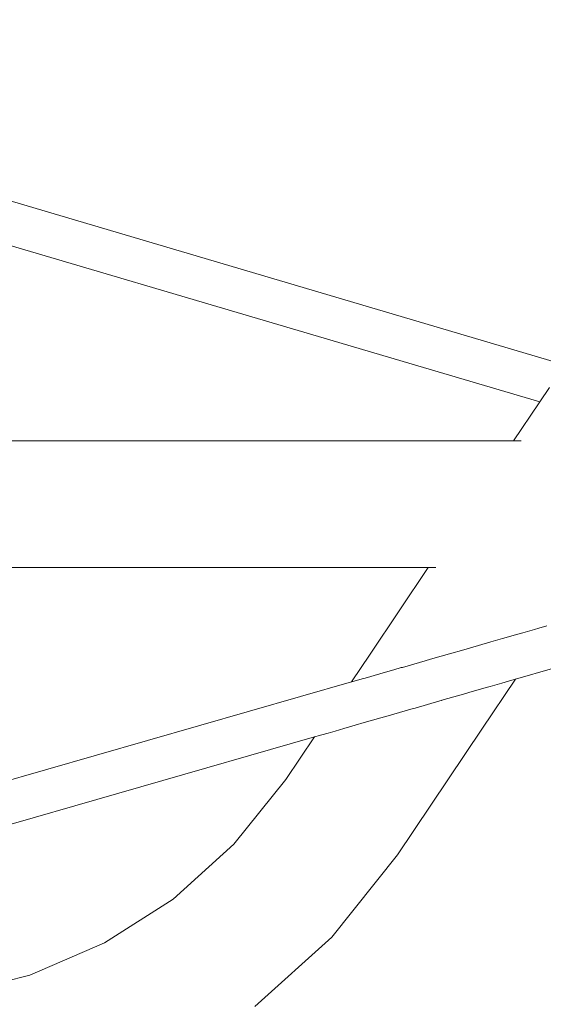
# Model space of a CAD drawing. Units: millimetres. Extents: x 1576 to 3673, y 1333 to 1760.
# Drawn here: x 1766 to 1791, y 1609 to 1656 of the extents above; entities that cross this region are included whole.
import ezdxf

# ---------------------------------------------------------------- set-up
doc = ezdxf.new("R2010")
doc.units = ezdxf.units.MM
doc.layers.get('Defpoints').update_dxf_attribs({"color": 250})
doc.layers.add('0-03 wymiary', color=6, linetype='Continuous', lineweight=5)
doc.layers.add('ProfileEdges_Nr_Pióra__7', color=7, linetype='Continuous', lineweight=18)
doc.styles.add('1-20 romans', font='romans.shx', dxfattribs={"width": 0.7, "height": 5})
doc.dimstyles.new('1-20', dxfattribs={"dimtxt": 5, "dimasz": 0.2, "dimexe": 2, "dimexo": 12.5, "dimgap": 1.25, "dimtad": 1, "dimdec": 0, "dimrnd": 0.5, "dimtxsty": '1-20 romans', "dimblk": 'BG dim mark', "dimcen": 0, "dimclrd": 256, "dimclre": 256, "dimclrt": 11, "dimadec": 0, "dimazin": 0, "dimtfac": 1, "dimtdec": 0, "dimtix": 1, "dimtmove": 1, "dimatfit": 3, "dimfxl": 0.5, "dimfxlon": 1, "dimarcsym": 0})

# ---------------------------------------------------------------- blocks, each defined once
blk = doc.blocks.new('BG dim mark')
for p, q in [((0, -10), (0, 10)), ((10, 0), (-10, 0))]:
    blk.add_line(p, q)
at = {"color": 0, "linetype": 'ByBlock', "const_width": 1.5}
blk.add_lwpolyline([(5, 5), (-5, -5)], dxfattribs=at)
blk = doc.blocks.new('*D40')
at = {"layer": '0-03 wymiary', "lineweight": -2, "transparency": 16777216}
for p, q in [((1693.691, 1758.13), (1691.591, 1758.13)), ((1693.591, 1592.821), (1693.591, 1757.93)), ((1693.691, 1592.621), (1691.591, 1592.621))]:
    blk.add_line(p, q, dxfattribs=at)
at = {"layer": 'Defpoints', "color": 0, "transparency": 16777216}
for p in [(1693.591, 1758.13), (1803.158, 1758.13), (1770.644, 1592.621)]:
    blk.add_point(p, dxfattribs=at)
at = {"layer": '0-03 wymiary', "lineweight": -2, "transparency": 16777216, "xscale": 0.2, "yscale": 0.2, "zscale": 0.2}
for p, rotation in [((1693.591, 1758.13), 90), ((1693.591, 1592.621), 270)]:
    blk.add_blockref('BG dim mark', p, dxfattribs=dict(at, rotation=rotation))
at = {"layer": '0-03 wymiary', "color": 11, "transparency": 16777216, "insert": (1689.841, 1675.376), "char_height": 5, "attachment_point": 5, "rotation": 90, "style": '1-20 romans', "bg_fill": 3, "box_fill_scale": 1.1, "bg_fill_color": 256, "bg_fill_true_color": 13158600, "bg_fill_transparency": 0}
blk.add_mtext('166', dxfattribs=at)

msp = doc.modelspace()

# ---------------------------------------------------------------- dimensions: what is measured, and where the dimension line sits
at = {"layer": '0-03 wymiary'}
dim = msp.add_linear_dim(base=(1693.591, 1758.13), p1=(1770.644, 1592.621), p2=(1803.158, 1758.13), angle=90, dimstyle='1-20', override={"dimfxl": 0.1, "dimtfill": 1}, dxfattribs=at)
dim.commit()
dim.dimension.update_dxf_attribs({"geometry": '*D40', "text_midpoint": (1689.841, 1675.376)})

# ---------------------------------------------------------------- next in the draw order: linework, layer by layer
at = {"layer": 'ProfileEdges_Nr_Pióra__7', "color": 5, "linetype": 'Continuous', "flags": 128}
for points in [[(1792.28, 1639.691), (1754.219, 1650.956)], [(1752.227, 1649.379), (1791.083, 1637.911)], [(1791.546, 1638.6), (1791.083, 1637.911)], [(1791.054, 1637.868), (1789.824, 1636.038)], [(1791.083, 1637.911), (1791.054, 1637.868)], [(1752.445, 1636.038), (1789.824, 1636.038)], [(1789.824, 1636.038), (1789.923, 1636.038)], [(1789.923, 1636.038), (1789.964, 1636.038)], [(1789.964, 1636.038), (1790.179, 1636.038)], [(1789.914, 1624.554), (1813.086, 1631.224)], [(1752.635, 1629.924), (1785.714, 1629.924)], [(1785.714, 1629.924), (1782.917, 1625.764)], [(1785.811, 1629.924), (1785.714, 1629.924)], [(1785.853, 1629.924), (1785.811, 1629.924)], [(1786.068, 1629.924), (1785.853, 1629.924)], [(1790.832, 1626.95), (1790.272, 1626.789)], [(1791.029, 1627.006), (1790.832, 1626.95)], [(1791.422, 1627.119), (1791.029, 1627.006)], [(1788.727, 1626.346), (1788.137, 1626.176)], [(1789.292, 1626.508), (1788.727, 1626.346)], [(1789.92, 1626.688), (1789.292, 1626.508)], [(1790.272, 1626.789), (1789.92, 1626.688)], [(1787.309, 1625.939), (1786.851, 1625.807)], [(1788.137, 1626.176), (1787.309, 1625.939)], [(1782.917, 1625.764), (1782.012, 1624.419)], [(1785.566, 1625.438), (1784.463, 1625.122)], [(1785.814, 1625.51), (1785.566, 1625.438)], [(1786.851, 1625.807), (1785.814, 1625.51)], [(1784.048, 1625.003), (1783.431, 1624.826)], [(1784.41, 1625.107), (1784.048, 1625.003)], [(1784.463, 1625.122), (1784.41, 1625.107)], [(1782.15, 1624.458), (1782.012, 1624.419)], [(1782.185, 1624.468), (1782.15, 1624.458)], [(1782.596, 1624.586), (1782.185, 1624.468)], [(1782.674, 1624.608), (1782.596, 1624.586)], [(1783.375, 1624.81), (1782.674, 1624.608)], [(1783.431, 1624.826), (1783.375, 1624.81)], [(1788.295, 1622.146), (1789.914, 1624.554)], [(1789.421, 1624.412), (1789.741, 1624.505)], [(1789.741, 1624.505), (1789.808, 1624.524)], [(1789.808, 1624.524), (1789.914, 1624.554)], [(1782.012, 1624.419), (1754.976, 1616.66)], [(1787.664, 1623.907), (1788.495, 1624.146)], [(1788.495, 1624.146), (1788.696, 1624.204)], [(1788.696, 1624.204), (1789.253, 1624.364)], [(1789.253, 1624.364), (1789.421, 1624.412)], [(1785.073, 1623.161), (1786.272, 1623.506)], [(1786.272, 1623.506), (1786.359, 1623.531)], [(1786.359, 1623.531), (1786.371, 1623.535)], [(1786.371, 1623.535), (1787.515, 1623.864)], [(1787.515, 1623.864), (1787.664, 1623.907)], [(1783.786, 1622.791), (1784.876, 1623.104)], [(1784.876, 1623.104), (1785.073, 1623.161)], [(1782.629, 1622.458), (1783.426, 1622.687)], [(1783.426, 1622.687), (1783.786, 1622.791)], [(1781.23, 1622.055), (1781.648, 1622.175)], [(1781.648, 1622.175), (1782.191, 1622.332)], [(1782.191, 1622.332), (1782.629, 1622.458)], [(1784.224, 1616.086), (1788.295, 1622.146)], [(1755.128, 1614.543), (1780.228, 1621.767)], [(1780.228, 1621.767), (1778.851, 1619.72)], [(1780.228, 1621.767), (1780.288, 1621.784)], [(1780.288, 1621.784), (1780.401, 1621.817)], [(1780.401, 1621.817), (1780.586, 1621.87)], [(1780.586, 1621.87), (1780.89, 1621.957)], [(1780.89, 1621.957), (1781.23, 1622.055)], [(1778.851, 1619.72), (1776.347, 1616.599)], [(1776.347, 1616.599), (1773.418, 1613.963)], [(1781.074, 1612.132), (1784.224, 1616.086)], [(1773.418, 1613.963), (1770.121, 1611.849)], [(1777.357, 1608.79), (1781.074, 1612.132)], [(1770.121, 1611.849), (1766.527, 1610.292)], [(1766.527, 1610.292), (1762.706, 1609.331)]]:
    msp.add_lwpolyline(points, dxfattribs=at)

doc.saveas('drawing.dxf')
